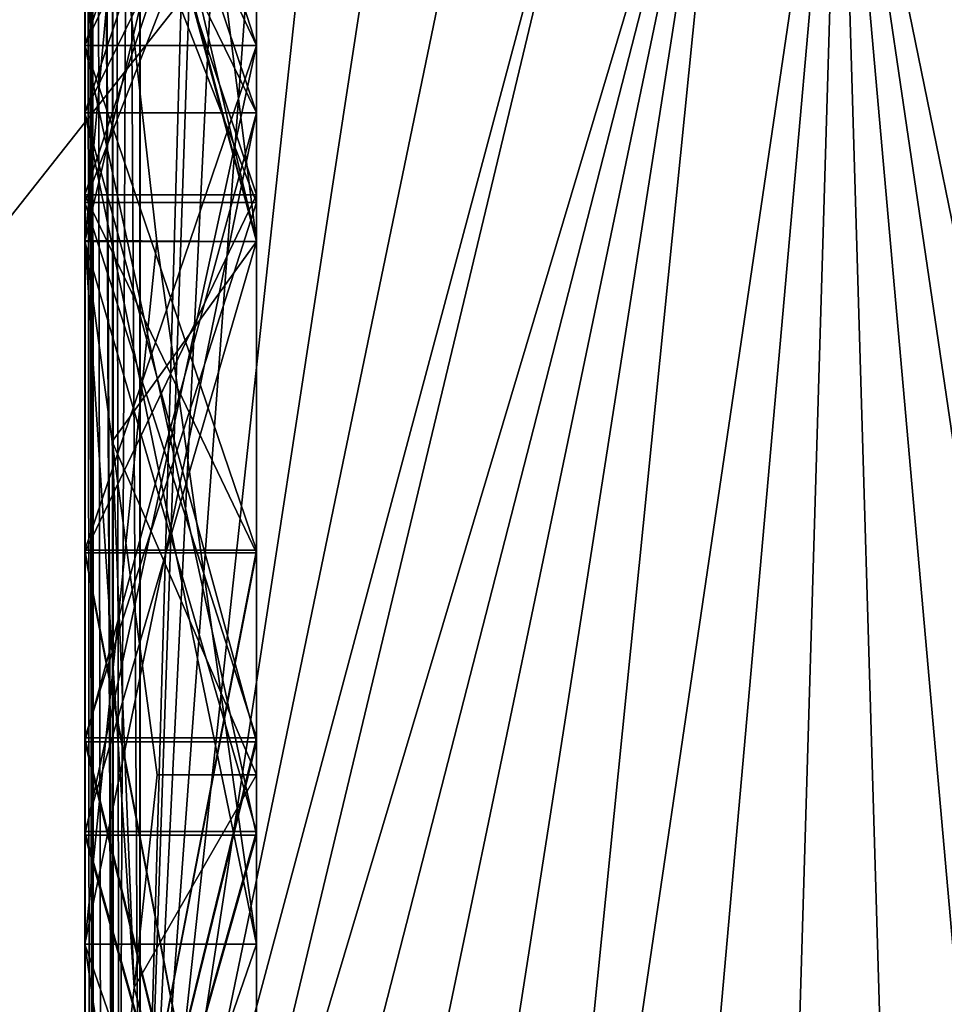
# Model space of a CAD drawing. Extents: x -23.8 to 23.8, y -30 to 30.
# Drawn here: x -6 to 0.8, y -14.3 to -7.1 of the extents above; entities that cross this region are included whole.
import ezdxf

# ---------------------------------------------------------------- set-up
doc = ezdxf.new("R2010")
doc.units = 0
doc.header["$MEASUREMENT"] = 0
doc.layers.add('L1', color=7, linetype='Continuous')
doc.layers.add('L2', color=7, linetype='Continuous')

msp = doc.modelspace()

# ---------------------------------------------------------------- linework, layer by layer
at = {"layer": 'L1', "color": 7}
for points in [[(-5.5, 17.5, 34.595), (-5.5, 3.136498, 34.335), (-5.5, -17.5, 34.595)], [(-5.5, 17.5, 34.595), (-5.5, -17.5, 34.595), (-5.44641, -17.5, 34.795)], [(-5.5, 17.5, 34.595), (-5.44641, -17.5, 34.795), (-5.44641, 17.5, 34.795)], [(-5.497893, -17.5, 10.4), (-5.497893, -8.744231, 10.66), (-5.497893, 17.5, 10.4)], [(-5.497893, 17.5, 10.4), (-5.497893, -8.744231, 10.66), (-5.497893, 2.493591, 10.66)], [(-5.467445, -17.5, 10.24693), (-5.497893, -17.5, 10.4), (-5.497893, 17.5, 10.4)], [(-5.467445, -17.5, 10.24693), (-5.497893, 17.5, 10.4), (-5.438624, -17.5, 10.20379)], [(-5.438624, -17.5, 10.20379), (-5.497893, 17.5, 10.4), (-5.444303, 17.5, 10.2)], [(-5.44641, 17.5, 34.795), (-5.44641, -17.5, 34.795), (-5.3, -17.5, 34.94141)], [(-5.44641, 17.5, 34.795), (-5.3, -17.5, 34.94141), (-5.3, 17.5, 34.94141)], [(-5.438624, -17.5, 10.20379), (-5.444303, 17.5, 10.2), (-5.380736, -17.5, 10.11716)], [(-5.380736, -17.5, 10.11716), (-5.444303, 17.5, 10.2), (-5.294099, -17.5, 10.05927)], [(-5.294099, -17.5, 10.05927), (-5.444303, 17.5, 10.2), (-5.297893, 17.5, 10.05359)], [(-5.3, 17.5, 34.94141), (-5.3, -17.5, 34.94141), (-5.1, -17.5, 34.995)], [(-5.3, 17.5, 34.94141), (-5.1, -17.5, 34.995), (-5.1, 17.5, 34.995)], [(-5.294099, -17.5, 10.05927), (-5.297893, 17.5, 10.05359), (-5.250966, -17.5, 10.03045)], [(-5.250966, -17.5, 10.03045), (-5.297893, 17.5, 10.05359), (-5.097893, 17.5, 10)], [(-5.250966, -17.5, 10.03045), (-5.097893, 17.5, 10), (-5.097893, -17.5, 10)], [(5.1, 17.5, 34.995), (-5.1, 17.5, 34.995), (5.1, -17.5, 34.995)], [(5.1, -17.5, 34.995), (-5.1, 17.5, 34.995), (-5.1, -17.5, 34.995)], [(-5.097893, 17.5, 10), (-4.6, 0, 10), (-5.097893, -17.5, 10)], [(-5.5, -17.5, 34.595), (-5.5, 3.136498, 34.335), (-5.5, -4.096993, 34.335)], [(-5.177089, -5.22685, 10.66), (-5.497893, 2.493591, 10.66), (-5.497893, -8.744231, 10.66)], [(-5.097893, -17.5, 10), (-4.6, 0, 10), (-4.530116, -0.798782, 10)], [(-5.097893, -17.5, 10), (-4.530116, -0.798782, 10), (-4.322586, -1.573293, 10)], [(-4.322586, -1.573293, 10), (-3.983717, -2.3, 10), (-5.097893, -17.5, 10)], [(-5.097893, -17.5, 10), (-3.983717, -2.3, 10), (-3.523804, -2.956823, 10)], [(-4.25, -8.75, 11.91), (-4.974283, -3.003838, 10.66), (-5.177089, -5.22685, 10.66)], [(-5.097893, -17.5, 10), (-3.523804, -2.956823, 10), (-2.956823, -3.523804, 10)], [(-4.25, -3.003838, 11.385), (-4.974283, -3.003838, 10.66), (-4.25, -8.75, 11.91)], [(-4.25, -8.75, 11.91), (-4.25, -3.432584, 12.435), (-4.25, -3.003838, 11.385)], [(-4.25, -3.432579, 17.435), (-5.5, -3.432579, 16.185), (-4.25, -7.322971, 17.96)], [(-4.25, -7.322971, 17.96), (-5.5, -3.432579, 16.185), (-5.5, -7.322971, 16.71)], [(-5.5, -3.432579, 16.185), (-4.25, -3.432584, 14.935), (-5.5, -7.322971, 16.71)], [(-5.5, -7.322971, 16.71), (-4.25, -3.432584, 14.935), (-4.25, -7.322971, 15.46)], [(-4.25, -3.432584, 14.935), (-5.5, -3.432584, 13.685), (-4.25, -8.75, 14.41)], [(-4.25, -8.75, 14.41), (-5.5, -3.432584, 13.685), (-5.5, -8.75, 13.16)], [(-5.5, -3.432584, 13.685), (-4.25, -3.432584, 12.435), (-5.5, -8.75, 13.16)], [(-5.5, -8.75, 13.16), (-4.25, -3.432584, 12.435), (-4.25, -8.75, 11.91)], [(-4.25, -7.322971, 17.96), (-4.25, -4.669088, 18.485), (-4.25, -3.432579, 17.435)], [(-4.25, -3.432584, 14.935), (-4.25, -8.75, 14.41), (-4.25, -7.322971, 15.46)], [(-2.3, -3.983717, 10), (-5.097893, -17.5, 10), (-2.956823, -3.523804, 10)], [(-1.573293, -4.322586, 10), (-5.097893, -17.5, 10), (-2.3, -3.983717, 10)], [(-4.25, -4.096993, 33.085), (-4.25, -8.75, 33.61), (-5.5, -4.096993, 34.335)], [(-5.5, -4.096993, 34.335), (-4.25, -8.75, 33.61), (-4.975, -8.75, 34.335)], [(-4.25, -4.096993, 33.085), (-5.5, -4.096993, 31.835), (-4.25, -7.813911, 32.56)], [(-4.25, -7.813911, 32.56), (-5.5, -4.096993, 31.835), (-5.5, -7.813911, 31.31)], [(-5.5, -4.096993, 31.835), (-4.25, -4.096993, 30.585), (-5.5, -7.813911, 31.31)], [(-5.5, -7.813911, 31.31), (-4.25, -4.096993, 30.585), (-4.25, -7.813911, 30.06)], [(-5.5, -17.5, 34.595), (-5.5, -4.096993, 34.335), (-5.5, -13.87338, 34.335)], [(-5.5, -4.096993, 34.335), (-4.975, -8.75, 34.335), (-5.5, -13.87338, 34.335)], [(-4.25, -4.096993, 30.585), (-4.25, -5.253441, 29.535), (-4.25, -7.812813, 30.06)], [(-4.25, -4.096993, 30.585), (-4.25, -7.812813, 30.06), (-4.25, -7.813911, 30.06)], [(-4.25, -4.096993, 33.085), (-4.25, -7.813911, 32.56), (-4.25, -8.75, 33.61)], [(-1.573293, -4.322586, 10), (-4.986492, -18.55991, 10), (-5.097893, -17.5, 10)], [(-0.798782, -4.530116, 10), (-4.986492, -18.55991, 10), (-1.573293, -4.322586, 10)], [(-0.798782, -4.530116, 10), (-4.657157, -19.5735, 10), (-4.986492, -18.55991, 10)], [(-4.124282, -20.49647, 10), (-4.657157, -19.5735, 10), (-0.798782, -4.530116, 10)], [(-0.798782, -4.530116, 10), (-3.411156, -21.28847, 10), (-4.124282, -20.49647, 10)], [(-3.411156, -21.28847, 10), (-0.798782, -4.530116, 10), (-2.548946, -21.9149, 10)], [(-2.548946, -21.9149, 10), (-0.798782, -4.530116, 10), (0, -4.6, 10)], [(0.798782, -4.530116, 10), (3.411156, -21.28847, 10), (0, -4.6, 10)], [(-2.548946, -21.9149, 10), (0, -4.6, 10), (-1.575336, -22.34838, 10)], [(0, -4.6, 10), (-0.532875, -22.56997, 10), (-1.575336, -22.34838, 10)], [(0, -4.6, 10), (0.532875, -22.56997, 10), (-0.532875, -22.56997, 10)], [(1.575336, -22.34838, 10), (0.532875, -22.56997, 10), (0, -4.6, 10)], [(0, -4.6, 10), (3.411156, -21.28847, 10), (2.548946, -21.9149, 10)], [(0, -4.6, 10), (2.548946, -21.9149, 10), (1.575336, -22.34838, 10)], [(-4.25, -4.669088, 20.985), (-5.5, -4.669088, 19.735), (-4.25, -7.322971, 20.46)], [(-4.25, -7.322971, 20.46), (-5.5, -4.669088, 19.735), (-5.5, -7.322971, 19.21)], [(-5.5, -4.669088, 19.735), (-4.25, -4.669088, 18.485), (-5.5, -7.322971, 19.21)], [(-5.5, -7.322971, 19.21), (-4.25, -4.669088, 18.485), (-4.25, -7.322971, 17.96)], [(-4.25, -4.669507, 23.485), (-5.5, -4.669507, 22.235), (-4.25, -8.411225, 24.01)], [(-4.25, -8.411225, 24.01), (-5.5, -4.669507, 22.235), (-5.5, -8.411225, 22.76)], [(-5.5, -4.669507, 22.235), (-4.25, -4.669507, 20.985), (-5.5, -8.411225, 22.76)], [(-5.5, -8.411225, 22.76), (-4.25, -4.669507, 20.985), (-4.25, -8.411225, 21.51)], [(-4.25, -4.669507, 20.985), (-4.25, -4.669088, 20.985), (-4.25, -7.322971, 20.46)], [(-4.25, -4.669507, 20.985), (-4.25, -7.322971, 20.46), (-4.25, -8.411225, 21.51)], [(-4.25, -5.253441, 24.535), (-4.25, -4.669507, 23.485), (-4.25, -8.411225, 24.01)], [(-4.25, -8.75, 11.91), (-5.177089, -5.22685, 10.66), (-5.497893, -8.744231, 10.66)], [(-4.25, -5.253441, 29.535), (-5.5, -5.253441, 28.285), (-4.25, -7.812813, 30.06)], [(-4.25, -7.812813, 30.06), (-5.5, -5.253441, 28.285), (-5.5, -7.812813, 28.81)], [(-5.5, -5.253441, 28.285), (-4.25, -5.253441, 27.035), (-5.5, -7.812813, 28.81)], [(-5.5, -7.812813, 28.81), (-4.25, -5.253441, 27.035), (-4.25, -7.812813, 27.56)], [(-4.25, -5.253441, 27.035), (-5.5, -5.253441, 25.785), (-4.25, -8.467006, 26.51)], [(-4.25, -8.467006, 26.51), (-5.5, -5.253441, 25.785), (-5.5, -8.467006, 25.26)], [(-5.5, -5.253441, 25.785), (-4.25, -5.253441, 24.535), (-5.5, -8.467006, 25.26)], [(-5.5, -8.467006, 25.26), (-4.25, -5.253441, 24.535), (-4.25, -8.467006, 24.01)], [(-4.25, -5.253441, 24.535), (-4.25, -8.411225, 24.01), (-4.25, -8.467006, 24.01)], [(-4.25, -5.253441, 27.035), (-4.25, -8.467006, 26.51), (-4.25, -7.812813, 27.56)], [(-4.25, -7.322971, 20.46), (-5.5, -7.322971, 19.21), (-4.25, -11.00281, 20.985)], [(-4.25, -11.00281, 20.985), (-5.5, -7.322971, 19.21), (-5.5, -11.00281, 19.735)], [(-5.5, -7.322971, 19.21), (-4.25, -7.322971, 17.96), (-5.5, -11.00281, 19.735)], [(-5.5, -11.00281, 19.735), (-4.25, -7.322971, 17.96), (-4.25, -11.00281, 18.485)], [(-4.25, -7.322971, 17.96), (-5.5, -7.322971, 16.71), (-4.25, -13.07902, 17.435)], [(-4.25, -13.07902, 17.435), (-5.5, -7.322971, 16.71), (-5.5, -13.07902, 16.185)], [(-5.5, -7.322971, 16.71), (-4.25, -7.322971, 15.46), (-5.5, -13.07902, 16.185)], [(-5.5, -13.07902, 16.185), (-4.25, -7.322971, 15.46), (-4.25, -13.07902, 14.935)], [(-4.25, -7.322971, 15.46), (-4.25, -8.75, 14.41), (-4.25, -13.05347, 14.935)], [(-4.25, -7.322971, 15.46), (-4.25, -13.05347, 14.935), (-4.25, -13.07902, 14.935)], [(-4.25, -13.07902, 17.435), (-4.25, -11.00281, 18.485), (-4.25, -7.322971, 17.96)], [(-4.25, -8.411225, 21.51), (-4.25, -7.322971, 20.46), (-4.25, -11.00281, 20.985)], [(-4.25, -7.812813, 30.06), (-5.5, -7.812813, 28.81), (-4.25, -12.39888, 29.535)], [(-4.25, -12.39888, 29.535), (-5.5, -7.812813, 28.81), (-5.5, -12.39888, 28.285)], [(-5.5, -7.812813, 28.81), (-4.25, -7.812813, 27.56), (-5.5, -12.39888, 28.285)], [(-5.5, -12.39888, 28.285), (-4.25, -7.812813, 27.56), (-4.25, -12.39888, 27.035)], [(-4.25, -7.813911, 32.56), (-5.5, -7.813911, 31.31), (-4.25, -13.87338, 33.085)], [(-4.25, -13.87338, 33.085), (-5.5, -7.813911, 31.31), (-5.5, -13.87338, 31.835)], [(-5.5, -7.813911, 31.31), (-4.25, -7.813911, 30.06), (-5.5, -13.87338, 31.835)], [(-5.5, -13.87338, 31.835), (-4.25, -7.813911, 30.06), (-4.25, -13.87338, 30.585)], [(-4.25, -7.812813, 27.56), (-4.25, -8.467006, 26.51), (-4.25, -12.36996, 27.035)], [(-4.25, -7.812813, 27.56), (-4.25, -12.36996, 27.035), (-4.25, -12.39888, 27.035)], [(-4.25, -7.813911, 30.06), (-4.25, -7.812813, 30.06), (-4.25, -12.39888, 29.535)], [(-4.25, -7.813911, 30.06), (-4.25, -12.39888, 29.535), (-4.25, -13.87338, 30.585)], [(-4.25, -8.75, 33.61), (-4.25, -7.813911, 32.56), (-4.25, -13.87338, 33.085)], [(-4.25, -8.411225, 24.01), (-5.5, -8.411225, 22.76), (-4.25, -11.02063, 23.485)], [(-4.25, -11.02063, 23.485), (-5.5, -8.411225, 22.76), (-5.5, -11.02063, 22.235)], [(-5.5, -8.411225, 22.76), (-4.25, -8.411225, 21.51), (-5.5, -11.02063, 22.235)], [(-5.5, -11.02063, 22.235), (-4.25, -8.411225, 21.51), (-4.25, -11.02063, 20.985)], [(-4.25, -8.467006, 26.51), (-5.5, -8.467006, 25.26), (-4.25, -12.36996, 27.035)], [(-4.25, -12.36996, 27.035), (-5.5, -8.467006, 25.26), (-5.5, -12.36996, 25.785)], [(-5.5, -8.467006, 25.26), (-4.25, -8.467006, 24.01), (-5.5, -12.36996, 25.785)], [(-5.5, -12.36996, 25.785), (-4.25, -8.467006, 24.01), (-4.25, -12.36996, 24.535)], [(-4.25, -8.411225, 21.51), (-4.25, -11.00281, 20.985), (-4.25, -11.02063, 20.985)], [(-4.25, -8.467006, 24.01), (-4.25, -8.411225, 24.01), (-4.25, -11.02063, 23.485)], [(-4.25, -8.467006, 24.01), (-4.25, -11.02063, 23.485), (-4.25, -12.36996, 24.535)], [(-4.975, -8.75, 34.335), (-4.25, -13.87338, 33.085), (-5.5, -13.87338, 34.335)], [(-4.25, -8.75, 14.41), (-5.5, -8.75, 13.16), (-4.25, -13.05347, 14.935)], [(-4.25, -13.05347, 14.935), (-5.5, -8.75, 13.16), (-5.5, -13.05347, 13.685)], [(-5.5, -8.75, 13.16), (-4.25, -8.75, 11.91), (-5.5, -13.05347, 13.685)], [(-5.5, -13.05347, 13.685), (-4.25, -8.75, 11.91), (-4.25, -13.05347, 12.435)], [(-5.497893, -8.7539, 10.66), (-5.498419, -8.75, 10.66), (-5.497893, -8.744231, 10.66)], [(-5.497893, -8.744231, 10.66), (-5.498419, -8.75, 10.66), (-4.25, -8.75, 11.91)], [(-5.497893, -8.7539, 10.66), (-4.25, -8.75, 11.91), (-5.498419, -8.75, 10.66)], [(-5.497893, -17.5, 10.4), (-5.497893, -8.7539, 10.66), (-5.497893, -8.744231, 10.66)], [(-5.301719, -10.2084, 10.66), (-4.25, -8.75, 11.91), (-5.497893, -8.7539, 10.66)], [(-5.497893, -17.5, 10.66), (-5.497893, -8.7539, 10.66), (-5.497893, -17.5, 10.4)], [(-5.141144, -14.19, 10.66), (-5.301719, -10.2084, 10.66), (-5.497893, -8.7539, 10.66)], [(-5.141144, -14.19, 10.66), (-5.497893, -8.7539, 10.66), (-5.497893, -17.5, 10.66)], [(-5.301719, -10.2084, 10.66), (-4.25, -12.63907, 11.385), (-4.25, -8.75, 11.91)], [(-4.25, -8.75, 33.61), (-4.25, -13.87338, 33.085), (-4.975, -8.75, 34.335)], [(-4.25, -8.75, 11.91), (-4.25, -12.63907, 11.385), (-4.25, -13.05347, 12.435)], [(-4.973947, -12.63907, 10.66), (-4.25, -12.63907, 11.385), (-5.301719, -10.2084, 10.66)], [(-4.973947, -12.63907, 10.66), (-5.301719, -10.2084, 10.66), (-5.141144, -14.19, 10.66)], [(-4.25, -11.00281, 20.985), (-5.5, -11.00281, 19.735), (-4.25, -17.5, 20.46)], [(-4.25, -17.5, 20.46), (-5.5, -11.00281, 19.735), (-5.5, -17.5, 19.21)], [(-5.5, -11.00281, 19.735), (-4.25, -11.00281, 18.485), (-5.5, -17.5, 19.21)], [(-5.5, -17.5, 19.21), (-4.25, -11.00281, 18.485), (-4.25, -17.5, 17.96)], [(-4.25, -11.02063, 23.485), (-5.5, -11.02063, 22.235), (-4.25, -17.5, 24.01)], [(-4.25, -17.5, 24.01), (-5.5, -11.02063, 22.235), (-5.5, -17.5, 22.76)], [(-5.5, -11.02063, 22.235), (-4.25, -11.02063, 20.985), (-5.5, -17.5, 22.76)], [(-5.5, -17.5, 22.76), (-4.25, -11.02063, 20.985), (-4.25, -17.5, 21.51)], [(-4.25, -17.5, 17.96), (-4.25, -11.00281, 18.485), (-4.25, -13.07902, 17.435)], [(-4.25, -11.02063, 20.985), (-4.25, -11.00281, 20.985), (-4.25, -17.5, 20.46)], [(-4.25, -11.02063, 20.985), (-4.25, -17.5, 20.46), (-4.25, -17.5, 21.51)], [(-4.25, -12.36996, 24.535), (-4.25, -11.02063, 23.485), (-4.25, -17.5, 24.01)], [(-4.25, -12.36996, 27.035), (-5.5, -12.36996, 25.785), (-4.25, -17.5, 26.51)], [(-4.25, -17.5, 26.51), (-5.5, -12.36996, 25.785), (-5.5, -17.5, 25.26)], [(-5.5, -12.36996, 25.785), (-4.25, -12.36996, 24.535), (-5.5, -17.5, 25.26)], [(-5.5, -17.5, 25.26), (-4.25, -12.36996, 24.535), (-4.25, -17.5, 24.01)], [(-4.25, -12.39888, 29.535), (-5.5, -12.39888, 28.285), (-4.25, -17.5, 30.06)], [(-4.25, -17.5, 30.06), (-5.5, -12.39888, 28.285), (-5.5, -17.5, 28.81)], [(-5.5, -12.39888, 28.285), (-4.25, -12.39888, 27.035), (-5.5, -17.5, 28.81)], [(-5.5, -17.5, 28.81), (-4.25, -12.39888, 27.035), (-4.25, -17.5, 27.56)], [(-4.25, -12.39888, 27.035), (-4.25, -12.36996, 27.035), (-4.25, -17.5, 26.51)], [(-4.25, -12.39888, 27.035), (-4.25, -17.5, 26.51), (-4.25, -17.5, 27.56)], [(-4.25, -13.87338, 30.585), (-4.25, -12.39888, 29.535), (-4.25, -17.5, 30.06)], [(-5.141144, -14.19, 10.66), (-4.25, -17.5, 11.91), (-4.25, -12.63907, 11.385)], [(-5.141144, -14.19, 10.66), (-4.25, -12.63907, 11.385), (-4.973947, -12.63907, 10.66)], [(-4.25, -13.05347, 12.435), (-4.25, -12.63907, 11.385), (-4.25, -17.5, 11.91)], [(-4.25, -13.05347, 14.935), (-5.5, -13.05347, 13.685), (-4.25, -17.5, 14.41)], [(-4.25, -17.5, 14.41), (-5.5, -13.05347, 13.685), (-5.5, -17.5, 13.16)], [(-5.5, -13.05347, 13.685), (-4.25, -13.05347, 12.435), (-5.5, -17.5, 13.16)], [(-5.5, -17.5, 13.16), (-4.25, -13.05347, 12.435), (-4.25, -17.5, 11.91)], [(-4.25, -13.07902, 14.935), (-4.25, -13.05347, 14.935), (-4.25, -17.5, 14.41)], [(-4.25, -13.07902, 17.435), (-5.5, -13.07902, 16.185), (-4.25, -17.5, 17.96)], [(-4.25, -17.5, 17.96), (-5.5, -13.07902, 16.185), (-5.5, -17.5, 16.71)], [(-5.5, -13.07902, 16.185), (-4.25, -13.07902, 14.935), (-5.5, -17.5, 16.71)], [(-5.5, -17.5, 16.71), (-4.25, -13.07902, 14.935), (-4.25, -17.5, 15.46)], [(-4.25, -13.07902, 14.935), (-4.25, -17.5, 14.41), (-4.25, -17.5, 15.46)], [(-4.25, -13.87338, 33.085), (-4.25, -17.5, 33.61), (-5.5, -13.87338, 34.335)], [(-5.5, -13.87338, 34.335), (-4.25, -17.5, 33.61), (-4.975, -17.5, 34.335)], [(-4.25, -13.87338, 33.085), (-5.5, -13.87338, 31.835), (-4.25, -17.5, 32.56)], [(-4.25, -17.5, 32.56), (-5.5, -13.87338, 31.835), (-5.5, -17.5, 31.31)], [(-5.5, -13.87338, 31.835), (-4.25, -13.87338, 30.585), (-5.5, -17.5, 31.31)], [(-5.5, -17.5, 31.31), (-4.25, -13.87338, 30.585), (-4.25, -17.5, 30.06)], [(-5.5, -13.87338, 34.335), (-5.5, -17.5, 34.335), (-5.5, -17.5, 34.595)], [(-5.5, -17.5, 34.335), (-5.5, -13.87338, 34.335), (-4.975, -17.5, 34.335)], [(-4.25, -13.87338, 33.085), (-4.25, -17.5, 32.56), (-4.25, -17.5, 33.61)], [(-5.497893, -17.5, 10.66), (-4.25, -17.5, 11.91), (-5.141144, -14.19, 10.66)]]:
    msp.add_3dface(points, dxfattribs=at)
at = {"layer": 'L2', "color": 7}
for points in [[(-23.75, 29.2), (23.75, 29.2), (-22.95, -30)], [(-22.95, -29.2, 9), (22.95, -29.2, 9), (-22.95, 29.2, 9)], [(-22.95, 29.2, 9), (22.95, -29.2, 9), (22.95, 29.2, 9)], [(-22.95, -30), (23.75, 29.2), (23.75, -29.2)]]:
    msp.add_3dface(points, dxfattribs=at)

doc.saveas('drawing.dxf')
